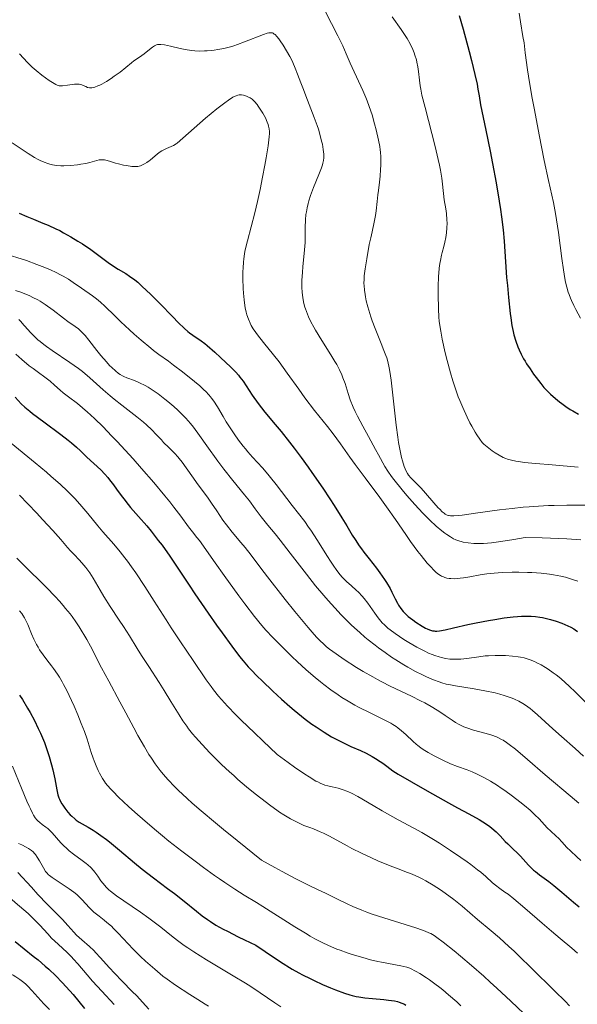
# Model space of a CAD drawing. Units: metres. Extents: x 671624 to 675109, y 4756027 to 4758363.
# Drawn here: x 671827 to 671932, y 4757106 to 4757292 of the extents above; entities that cross this region are included whole.
import ezdxf

# ---------------------------------------------------------------- set-up
doc = ezdxf.new("R2010")
doc.units = ezdxf.units.M
doc.header["$MEASUREMENT"] = 0
doc.layers.add('Curva de nivel directora', color=30, linetype='Continuous', lineweight=30)
doc.layers.add('Curva de nivel intermedia', color=30, linetype='Continuous', lineweight=0)

msp = doc.modelspace()

# ---------------------------------------------------------------- linework, layer by layer
at = {"layer": 'Curva de nivel directora', "color": 30, "linetype": 'Continuous', "lineweight": 30, "flags": 128}
for points, elevation in [([(671909.6, 4757292.81), (671910.34, 4757290.21), (671911.48, 4757285.98), (671911.92, 4757284.3), (671912.55, 4757281.66), (671912.95, 4757279.82), (671913.11, 4757278.91), (671913.32, 4757277.61), (671913.63, 4757275.95), (671914.64, 4757271.14), (671915.43, 4757267.16), (671915.87, 4757264.84), (671916.53, 4757261.23), (671917.12, 4757257.76), (671917.37, 4757256.19), (671917.58, 4757254.77), (671917.87, 4757252.32), (671918.07, 4757250.22), (671918.32, 4757246.28), (671918.54, 4757243.34), (671918.67, 4757241.81), (671918.87, 4757239.56), (671919.2, 4757236.56), (671919.31, 4757235.72), (671919.53, 4757234.3), (671919.76, 4757233.15), (671919.92, 4757232.49), (671920.27, 4757231.33), (671920.66, 4757230.24), (671920.89, 4757229.7), (671921.28, 4757228.87), (671921.75, 4757228), (671922.02, 4757227.54), (671922.31, 4757227.07), (671922.96, 4757226.08), (671923.64, 4757225.09), (671924.11, 4757224.45), (671924.99, 4757223.3), (671925.58, 4757222.59), (671925.86, 4757222.28), (671926.42, 4757221.69), (671926.83, 4757221.31), (671927.75, 4757220.5), (671928.51, 4757219.88), (671928.95, 4757219.54), (671929.69, 4757219.01), (671930.54, 4757218.45), (671931.02, 4757218.16), (671932.08, 4757217.57)], 1825), ([(671826.47, 4757255.51), (671827.97, 4757254.86), (671829.18, 4757254.36), (671830.99, 4757253.62), (671831.96, 4757253.2), (671833.42, 4757252.53), (671834.15, 4757252.18), (671834.87, 4757251.8), (671836.27, 4757251.02), (671837.6, 4757250.21), (671838.44, 4757249.67), (671840, 4757248.6), (671841.55, 4757247.47), (671843.31, 4757246.16), (671844.1, 4757245.61), (671845.21, 4757244.92), (671846.63, 4757244.07), (671847.34, 4757243.61), (671848.34, 4757242.87), (671848.88, 4757242.43), (671849.75, 4757241.66), (671851.27, 4757240.22), (671853.07, 4757238.41), (671855.5, 4757235.91), (671856.54, 4757234.85), (671857.73, 4757233.7), (671858.33, 4757233.17), (671858.67, 4757232.89), (671859.28, 4757232.44), (671859.74, 4757232.14), (671860.44, 4757231.68), (671860.85, 4757231.4), (671861.57, 4757230.85), (671861.99, 4757230.51), (671863.47, 4757229.22), (671864.54, 4757228.24), (671866.46, 4757226.42), (671867.43, 4757225.44), (671867.91, 4757224.9), (671868.19, 4757224.55), (671868.76, 4757223.74), (671870.52, 4757221.1), (671871.64, 4757219.54), (671872.9, 4757217.93), (671874.85, 4757215.58), (671875.95, 4757214.24), (671877.55, 4757212.23), (671878.4, 4757211.13), (671879.73, 4757209.38), (671881.08, 4757207.52), (671881.77, 4757206.55), (671883.83, 4757203.55), (671885.14, 4757201.55), (671885.97, 4757200.27), (671887.44, 4757197.94)], 1800), ([(671825.71, 4757220.73), (671826.9, 4757219.52), (671827.59, 4757218.87), (671828.48, 4757218.11), (671829.04, 4757217.66), (671831.16, 4757216.07), (671834.36, 4757213.71), (671835.76, 4757212.63), (671836.36, 4757212.15), (671837.34, 4757211.3), (671838.1, 4757210.59), (671838.92, 4757209.77), (671839.3, 4757209.4), (671841.9, 4757207.03), (671842.7, 4757206.19), (671843.22, 4757205.59), (671843.57, 4757205.16), (671844.3, 4757204.2), (671844.88, 4757203.39), (671845.75, 4757202.18), (671846.24, 4757201.53), (671847.05, 4757200.49), (671847.49, 4757199.95), (671849.02, 4757198.22), (671850.58, 4757196.44), (671851.42, 4757195.43), (671852.77, 4757193.72), (671853.47, 4757192.78), (671854.93, 4757190.71), (671856.45, 4757188.46), (671858.58, 4757185.28), (671859.67, 4757183.64), (671862.17, 4757179.99), (671863.78, 4757177.69), (671864.8, 4757176.25), (671866.62, 4757173.74), (671868.1, 4757171.8), (671868.76, 4757170.98), (671869.76, 4757169.83), (671870.28, 4757169.26), (671871.45, 4757168.06)], 1775), ([(671887.44, 4757197.94), (671888.35, 4757196.43), (671889.4, 4757194.7), (671889.91, 4757193.89), (671890.7, 4757192.7), (671891.13, 4757192.1), (671891.59, 4757191.48), (671892.58, 4757190.2), (671893.94, 4757188.47), (671894.59, 4757187.61), (671895.48, 4757186.36), (671895.86, 4757185.77), (671896.52, 4757184.64), (671896.89, 4757183.94), (671897.52, 4757182.67), (671897.94, 4757181.86), (671898.14, 4757181.5), (671898.55, 4757180.87), (671898.98, 4757180.32), (671899.29, 4757179.99), (671899.5, 4757179.77), (671899.96, 4757179.36), (671900.82, 4757178.69), (671901.42, 4757178.26), (671902.58, 4757177.52), (671903.24, 4757177.16), (671903.54, 4757177.01), (671903.95, 4757176.83), (671904.34, 4757176.71), (671904.53, 4757176.66), (671904.87, 4757176.61), (671905.04, 4757176.6), (671905.33, 4757176.6), (671905.85, 4757176.65), (671906.93, 4757176.85), (671908.48, 4757177.19), (671911.21, 4757177.81), (671912.81, 4757178.15), (671915.12, 4757178.6), (671916.32, 4757178.81), (671918.09, 4757179.08), (671919.78, 4757179.29), (671920.58, 4757179.35), (671921.34, 4757179.39), (671921.82, 4757179.41), (671922.73, 4757179.4), (671923.16, 4757179.38), (671923.99, 4757179.32), (671924.78, 4757179.21), (671925.3, 4757179.13), (671926.29, 4757178.91), (671926.84, 4757178.77), (671927.92, 4757178.45), (671928.93, 4757178.09), (671929.55, 4757177.85), (671930.63, 4757177.35), (671931.22, 4757177.03), (671931.5, 4757176.84), (671931.92, 4757176.51)], 1800), ([(671871.45, 4757168.06), (671872.36, 4757167.17), (671874.39, 4757165.24), (671876.02, 4757163.76), (671877.63, 4757162.34), (671878.4, 4757161.69), (671879.14, 4757161.08), (671880.51, 4757159.99), (671881.77, 4757159.05), (671882.56, 4757158.5), (671884.06, 4757157.51), (671885.5, 4757156.64), (671886.22, 4757156.24), (671887.33, 4757155.66), (671888.51, 4757155.1), (671889.14, 4757154.83), (671890.97, 4757154.04), (671892.01, 4757153.54), (671893.17, 4757152.91), (671893.79, 4757152.54), (671894.68, 4757151.97), (671895.15, 4757151.65), (671895.89, 4757151.12), (671897.08, 4757150.2), (671898.05, 4757149.61), (671900.56, 4757148.13), (671903.53, 4757146.42), (671907.53, 4757144.17), (671909.28, 4757143.2), (671911.37, 4757142.07), (671913.32, 4757141.02), (671914.04, 4757140.61), (671914.93, 4757140.03), (671915.34, 4757139.73), (671915.74, 4757139.4), (671916.54, 4757138.68), (671917.32, 4757137.91), (671918.29, 4757136.9), (671918.74, 4757136.45), (671919.63, 4757135.57), (671920.67, 4757134.59), (671921.16, 4757134.09), (671922.69, 4757132.38), (671923.3, 4757131.78), (671923.63, 4757131.49), (671923.98, 4757131.19), (671924.74, 4757130.6), (671926.49, 4757129.33), (671927.45, 4757128.59), (671928.99, 4757127.32), (671931.15, 4757125.44), (671932.26, 4757124.51)], 1775), ([(671826.57, 4757164.52), (671827.1, 4757163.68), (671828.09, 4757162.03), (671828.55, 4757161.23), (671829.37, 4757159.7), (671830.09, 4757158.23), (671830.52, 4757157.3), (671831.25, 4757155.54), (671831.6, 4757154.61), (671832.19, 4757152.89), (671832.63, 4757151.34), (671832.86, 4757150.39), (671833.21, 4757148.71), (671833.6, 4757146.61), (671833.82, 4757145.7), (671834.01, 4757145.12), (671834.12, 4757144.84), (671834.32, 4757144.42), (671834.55, 4757144), (671834.72, 4757143.72), (671835.09, 4757143.17), (671835.71, 4757142.4)], 1750), ([(671835.71, 4757142.4), (671836.15, 4757141.93), (671836.43, 4757141.64), (671836.99, 4757141.13), (671837.29, 4757140.89), (671837.84, 4757140.5), (671838.38, 4757140.18), (671839.54, 4757139.56), (671840.49, 4757139), (671841.03, 4757138.65), (671841.94, 4757138.03), (671842.98, 4757137.26), (671843.55, 4757136.81), (671845.46, 4757135.24), (671848.29, 4757132.85), (671849.73, 4757131.67), (671851.84, 4757130.04), (671854.53, 4757128.03), (671855.81, 4757127.06), (671857.65, 4757125.6), (671859.97, 4757123.72), (671861.07, 4757122.86), (671862.06, 4757122.12), (671862.63, 4757121.74), (671863.65, 4757121.1), (671864.99, 4757120.35), (671865.81, 4757119.92), (671867.82, 4757118.9), (671869.04, 4757118.31), (671871.17, 4757117.29), (671872.95, 4757116.08), (671875.85, 4757114.17), (671878.06, 4757112.79), (671879.28, 4757112.09), (671880.02, 4757111.69), (671881.42, 4757110.98), (671882.2, 4757110.61), (671883.78, 4757109.9), (671885.3, 4757109.27), (671886.25, 4757108.89), (671887.92, 4757108.27), (671888.92, 4757107.94), (671889.35, 4757107.81), (671890.15, 4757107.62), (671890.66, 4757107.52), (671891.75, 4757107.38), (671893.23, 4757107.24), (671895.32, 4757107.05), (671896.25, 4757106.95), (671897.35, 4757106.77), (671897.91, 4757106.64), (671898.23, 4757106.55), (671898.77, 4757106.36), (671899.25, 4757106.14), (671899.48, 4757106)], 1750), ([(671825.75, 4757117.97), (671827.45, 4757116.61), (671829.17, 4757115.25), (671830.07, 4757114.52), (671831.43, 4757113.35), (671832.1, 4757112.74), (671833.4, 4757111.49), (671834.62, 4757110.25), (671835.37, 4757109.45), (671836.67, 4757108), (671837.77, 4757106.69), (671838.84, 4757105.37)], 1725)]:
    msp.add_lwpolyline(points, dxfattribs=dict(at, elevation=elevation))
at = {"layer": 'Curva de nivel intermedia', "color": 30, "linetype": 'Continuous', "lineweight": 0, "flags": 128}
for points, elevation in [([(671884.27, 4757293.6), (671886.65, 4757288.96), (671887.58, 4757287.07), (671888.27, 4757285.54), (671888.98, 4757283.83), (671889.35, 4757282.99), (671891.37, 4757278.67), (671891.94, 4757277.34), (671892.21, 4757276.66), (671892.59, 4757275.64), (671893.12, 4757274.04), (671893.6, 4757272.35), (671893.89, 4757271.24)], 1815), ([(671920.9, 4757293.24), (671921.14, 4757291.62), (671921.62, 4757288.84), (671921.82, 4757287.61), (671922.06, 4757285.77), (671922.49, 4757282.51), (671922.86, 4757280.16), (671923.37, 4757277.19), (671923.77, 4757274.96), (671924.65, 4757270.3), (671925.63, 4757265.44), (671926.47, 4757261.64), (671927.09, 4757258.85), (671927.37, 4757257.51), (671927.76, 4757255.4), (671927.95, 4757254.25)], 1830), ([(671896.95, 4757292.53), (671898.65, 4757290.15), (671899.4, 4757289.03), (671899.73, 4757288.48), (671900.33, 4757287.42), (671900.81, 4757286.4), (671901.08, 4757285.74), (671901.23, 4757285.31), (671901.49, 4757284.46), (671901.6, 4757284), (671901.77, 4757283.1), (671901.89, 4757282.22), (671902.06, 4757280.58), (671902.21, 4757279.52), (671902.32, 4757278.91), (671902.55, 4757277.79), (671903.14, 4757275.4), (671905.02, 4757268.06), (671905.6, 4757265.64), (671905.84, 4757264.57)], 1820), ([(671828.93, 4757283.07), (671829.73, 4757282.39), (671830.77, 4757281.56), (671832.17, 4757280.52), (671832.77, 4757280.12), (671833.39, 4757279.75), (671833.65, 4757279.64), (671834.03, 4757279.55), (671834.24, 4757279.53), (671834.7, 4757279.55), (671835.61, 4757279.67), (671836.51, 4757279.8), (671836.96, 4757279.84), (671837.57, 4757279.84), (671837.84, 4757279.81), (671838.3, 4757279.69), (671838.57, 4757279.59), (671839.06, 4757279.37), (671839.42, 4757279.23), (671839.76, 4757279.16), (671839.94, 4757279.14), (671840.24, 4757279.16), (671840.58, 4757279.22), (671840.76, 4757279.27), (671841.38, 4757279.49), (671841.73, 4757279.66), (671842.11, 4757279.86), (671842.96, 4757280.34), (671843.85, 4757280.91), (671844.45, 4757281.32), (671845.57, 4757282.13), (671846.61, 4757282.95), (671847.71, 4757283.87), (671848.17, 4757284.24), (671848.81, 4757284.71), (671849.64, 4757285.27), (671850.08, 4757285.58), (671850.76, 4757286.1), (671851.66, 4757286.79), (671852.07, 4757287.06), (671852.43, 4757287.24), (671852.6, 4757287.3), (671852.97, 4757287.35), (671853.25, 4757287.34), (671853.96, 4757287.23), (671855.08, 4757286.98), (671856.89, 4757286.56), (671857.84, 4757286.37), (671859.06, 4757286.19), (671859.67, 4757286.13), (671860.57, 4757286.09), (671861.5, 4757286.1), (671861.98, 4757286.12), (671862.86, 4757286.19), (671863.32, 4757286.25), (671864.03, 4757286.36), (671865.17, 4757286.59), (671866.38, 4757286.9), (671867.03, 4757287.1), (671867.7, 4757287.31), (671869.07, 4757287.8), (671872.66, 4757289.2), (671873.35, 4757289.44), (671873.63, 4757289.51), (671873.99, 4757289.55), (671874.2, 4757289.53), (671874.3, 4757289.5), (671874.45, 4757289.44), (671874.67, 4757289.3), (671874.81, 4757289.18), (671875.13, 4757288.84), (671875.5, 4757288.38), (671875.76, 4757288.03), (671876.33, 4757287.2), (671876.98, 4757286.15), (671877.61, 4757285.03), (671877.9, 4757284.48), (671878.16, 4757283.93), (671878.63, 4757282.84), (671879.07, 4757281.72), (671879.69, 4757280.08), (671880.04, 4757279.16), (671880.95, 4757276.83), (671882.22, 4757273.56), (671882.76, 4757272.05), (671882.99, 4757271.36), (671883.35, 4757270.14), (671883.61, 4757269.09), (671883.74, 4757268.49), (671883.91, 4757267.49), (671884, 4757266.65), (671884.02, 4757266.2), (671884.01, 4757265.93), (671883.96, 4757265.44), (671883.86, 4757264.92), (671883.78, 4757264.61), (671883.59, 4757264.04), (671883.1, 4757262.8), (671882.06, 4757260.32), (671881.51, 4757258.84), (671881.18, 4757257.81)], 1810), ([(671826.59, 4757285.58), (671827.3, 4757284.74), (671828.06, 4757283.91), (671828.57, 4757283.4), (671828.93, 4757283.07)], 1810), ([(671845.27, 4757264.78), (671846.17, 4757264.57), (671846.74, 4757264.46), (671847.77, 4757264.31), (671848.31, 4757264.27), (671848.55, 4757264.28), (671848.89, 4757264.31), (671849.4, 4757264.45), (671849.91, 4757264.66), (671850.18, 4757264.79), (671850.6, 4757265.04), (671851.04, 4757265.34), (671851.26, 4757265.51), (671852.63, 4757266.7), (671853.15, 4757267.08), (671853.42, 4757267.25), (671853.71, 4757267.4), (671854.31, 4757267.68), (671855.19, 4757268.05), (671855.65, 4757268.28), (671856.12, 4757268.55), (671856.36, 4757268.7), (671858.48, 4757270.58), (671861.71, 4757273.39), (671863.85, 4757275.18), (671864.82, 4757275.94), (671865.31, 4757276.31), (671866.04, 4757276.83), (671866.87, 4757277.37), (671867.25, 4757277.57), (671867.44, 4757277.66), (671867.76, 4757277.77), (671868.06, 4757277.82), (671868.22, 4757277.83), (671868.46, 4757277.83), (671868.84, 4757277.77), (671869.41, 4757277.59), (671869.7, 4757277.47), (671870.13, 4757277.24), (671870.49, 4757276.99), (671870.67, 4757276.84), (671870.95, 4757276.57), (671871.41, 4757276.01), (671871.64, 4757275.69), (671872.13, 4757274.95), (671872.5, 4757274.35), (671872.98, 4757273.46), (671873.34, 4757272.67), (671873.51, 4757272.2), (671873.6, 4757271.91), (671873.72, 4757271.38), (671873.78, 4757270.87), (671873.78, 4757270.54), (671873.72, 4757269.87), (671873.5, 4757268.22), (671873.12, 4757265.92), (671872.88, 4757264.54), (671872.46, 4757262.29), (671871.99, 4757259.96), (671871.74, 4757258.8), (671871.49, 4757257.68), (671870.97, 4757255.53), (671869.6, 4757250.26), (671869.2, 4757248.59), (671869.05, 4757247.86), (671868.9, 4757246.8), (671868.84, 4757246.27), (671868.77, 4757245.13), (671868.75, 4757244.5), (671868.75, 4757243.15), (671868.81, 4757241.28), (671868.86, 4757240.37), (671868.97, 4757239.12), (671869.03, 4757238.57), (671869.18, 4757237.61), (671869.36, 4757236.79), (671869.49, 4757236.32), (671869.78, 4757235.47), (671870.11, 4757234.69), (671870.32, 4757234.29), (671870.7, 4757233.65), (671871.2, 4757232.93), (671871.5, 4757232.52), (671872.65, 4757231.09), (671874.54, 4757228.75), (671875.57, 4757227.42), (671877.13, 4757225.29), (671879.3, 4757222.23), (671880.46, 4757220.65), (671882.29, 4757218.26), (671884.69, 4757215.22), (671885.76, 4757213.83), (671887.14, 4757211.95), (671888.91, 4757209.45), (671889.95, 4757208.01), (671891.83, 4757205.5), (671894.58, 4757201.84), (671895.87, 4757200.07), (671897.55, 4757197.66), (671899.48, 4757194.83), (671900.39, 4757193.51)], 1805), ([(671893.89, 4757271.24), (671894.35, 4757269.25), (671894.57, 4757268.09), (671894.66, 4757267.42), (671894.71, 4757266.99), (671894.76, 4757266.1), (671894.78, 4757264.56), (671894.75, 4757263.73), (671894.67, 4757262.49), (671894.54, 4757261.31), (671894.32, 4757259.76), (671894.22, 4757258.96), (671894.09, 4757257.69), (671893.91, 4757255.93), (671893.79, 4757255.07), (671893.54, 4757253.8), (671893.12, 4757251.95), (671892.87, 4757250.85), (671892.61, 4757249.59), (671892.12, 4757246.88), (671891.83, 4757245), (671891.66, 4757243.64), (671891.62, 4757243.05), (671891.6, 4757242.21), (671891.61, 4757241.8), (671891.69, 4757240.94), (671891.8, 4757240.11), (671891.88, 4757239.67), (671892.03, 4757238.96), (671892.31, 4757237.82), (671892.69, 4757236.56), (671892.91, 4757235.89), (671893.16, 4757235.18), (671893.72, 4757233.72), (671894.87, 4757230.85), (671895.38, 4757229.59), (671895.74, 4757228.62), (671895.89, 4757228.16), (671896.1, 4757227.46), (671896.36, 4757226.3), (671896.49, 4757225.61), (671896.73, 4757223.93), (671897.13, 4757220.54), (671897.71, 4757215.44), (671898, 4757213.17), (671898.14, 4757212.21), (671898.42, 4757210.61), (671898.69, 4757209.38), (671898.87, 4757208.72), (671899.21, 4757207.69), (671899.59, 4757206.8), (671899.85, 4757206.31), (671900.03, 4757206.03), (671900.43, 4757205.52), (671900.94, 4757205.01), (671901.85, 4757204.15), (671902.43, 4757203.54), (671905.62, 4757199.88), (671905.9, 4757199.59), (671906.37, 4757199.13), (671906.74, 4757198.83), (671906.95, 4757198.69), (671907.31, 4757198.5), (671907.55, 4757198.41), (671907.69, 4757198.38), (671907.96, 4757198.35), (671908.55, 4757198.36), (671909.49, 4757198.43), (671910.12, 4757198.5), (671912.69, 4757198.84), (671917.17, 4757199.45), (671919.56, 4757199.74), (671921.68, 4757199.96), (671922.78, 4757200.06), (671924.53, 4757200.18), (671926.47, 4757200.27), (671927.54, 4757200.3), (671929.92, 4757200.34), (671931.25, 4757200.35), (671933.44, 4757200.34)], 1815), ([(671825.16, 4757268.74), (671827.25, 4757267.35), (671828.2, 4757266.73), (671829.39, 4757266), (671830.07, 4757265.64), (671830.47, 4757265.43), (671831.22, 4757265.1), (671831.92, 4757264.85), (671832.27, 4757264.75), (671832.78, 4757264.63), (671833.56, 4757264.51), (671834.38, 4757264.45), (671834.96, 4757264.45), (671836.18, 4757264.5), (671837.5, 4757264.62), (671838.15, 4757264.71), (671839.06, 4757264.87), (671839.85, 4757265.06), (671840.74, 4757265.32), (671841.13, 4757265.43), (671841.62, 4757265.53), (671841.86, 4757265.56), (671842.23, 4757265.56), (671842.63, 4757265.52), (671842.85, 4757265.48), (671843.58, 4757265.29), (671844.68, 4757264.95), (671845.27, 4757264.78)], 1805), ([(671905.84, 4757264.57), (671906.03, 4757263.63), (671906.29, 4757262.11), (671906.43, 4757260.95), (671906.54, 4757259.74), (671906.59, 4757259.2), (671906.76, 4757257.98), (671907.04, 4757256.29), (671907.16, 4757255.42), (671907.26, 4757254.22), (671907.28, 4757253.61), (671907.26, 4757252.7), (671907.19, 4757251.79), (671907.14, 4757251.34), (671907.06, 4757250.89), (671906.89, 4757250.02), (671906.68, 4757249.16), (671906.39, 4757248.07), (671906.26, 4757247.54), (671906.02, 4757246.52), (671905.93, 4757245.99), (671905.81, 4757245.13), (671905.72, 4757244.13), (671905.69, 4757243.57), (671905.63, 4757241.6), (671905.63, 4757240.16), (671905.68, 4757237.4), (671905.76, 4757235.84), (671905.83, 4757235.09), (671905.99, 4757233.89), (671906.1, 4757233.23), (671906.39, 4757231.68), (671906.96, 4757229.11), (671907.32, 4757227.65), (671907.93, 4757225.36), (671908.39, 4757223.81), (671908.63, 4757223.05), (671909.01, 4757221.92), (671909.41, 4757220.84), (671909.68, 4757220.14), (671910.24, 4757218.81), (671911.07, 4757217), (671911.61, 4757215.93), (671911.96, 4757215.29), (671912.59, 4757214.17), (671912.9, 4757213.66), (671913.46, 4757212.83), (671913.94, 4757212.21), (671914.24, 4757211.89), (671914.84, 4757211.35), (671915.49, 4757210.84), (671915.83, 4757210.59), (671916.35, 4757210.24), (671917.12, 4757209.77), (671917.86, 4757209.39), (671918.36, 4757209.19), (671918.7, 4757209.07), (671919.43, 4757208.86), (671920.29, 4757208.67), (671920.83, 4757208.58), (671921.84, 4757208.44), (671924.03, 4757208.22), (671927.15, 4757207.96), (671932.05, 4757207.53)], 1820), ([(671881.18, 4757257.81), (671881.04, 4757257.29), (671880.86, 4757256.51), (671880.72, 4757255.74), (671880.65, 4757255.24), (671880.56, 4757254.24), (671880.5, 4757252.77), (671880.48, 4757250.86), (671880.47, 4757249.93), (671880.44, 4757249.24), (671880.34, 4757247.89), (671880.08, 4757245.41), (671879.98, 4757244.3), (671879.89, 4757242.86), (671879.88, 4757242.01), (671879.89, 4757241.49), (671879.95, 4757240.51), (671880.05, 4757239.59), (671880.12, 4757239.14), (671880.25, 4757238.46), (671880.43, 4757237.77), (671880.54, 4757237.42), (671880.91, 4757236.43), (671881.15, 4757235.89), (671881.59, 4757234.99), (671882.15, 4757233.96), (671882.48, 4757233.39), (671883.67, 4757231.45), (671885.37, 4757228.71), (671886.12, 4757227.46), (671886.45, 4757226.9), (671886.98, 4757225.89), (671887.4, 4757224.99), (671887.64, 4757224.42), (671888.03, 4757223.3), (671888.6, 4757221.42), (671889.01, 4757220.25), (671889.59, 4757218.86), (671889.95, 4757218.06), (671890.38, 4757217.18), (671891.37, 4757215.28), (671892.44, 4757213.31), (671893.79, 4757210.86), (671894.36, 4757209.84), (671895.54, 4757207.65), (671896.08, 4757206.77), (671896.77, 4757205.79), (671897.22, 4757205.21), (671898.79, 4757203.28), (671899.72, 4757202.18), (671901.2, 4757200.49), (671902.69, 4757198.88), (671903.39, 4757198.15), (671904.05, 4757197.5), (671905.24, 4757196.4), (671906.28, 4757195.54), (671906.88, 4757195.08), (671907.26, 4757194.82), (671907.93, 4757194.38), (671908.53, 4757194.03), (671908.81, 4757193.89), (671909.24, 4757193.7), (671909.93, 4757193.49), (671910.33, 4757193.4), (671911.26, 4757193.25), (671912.32, 4757193.15), (671912.98, 4757193.13), (671914.18, 4757193.15), (671915.69, 4757193.26), (671916.59, 4757193.36), (671918.69, 4757193.67), (671919.92, 4757193.88), (671922.01, 4757194.28), (671925.25, 4757194.17), (671929.88, 4757193.98), (671932.57, 4757193.82)], 1810), ([(671927.95, 4757254.25), (671928.3, 4757251.81), (671928.96, 4757246.91), (671929.26, 4757244.77), (671929.53, 4757243.17), (671929.67, 4757242.47), (671929.9, 4757241.49), (671930.17, 4757240.58), (671930.32, 4757240.13), (671930.58, 4757239.46), (671930.77, 4757239), (671931.22, 4757238.05), (671931.61, 4757237.28), (671932.51, 4757235.64)], 1830), ([(671823.4, 4757247.95), (671827.86, 4757246.52), (671829.84, 4757245.82), (671830.83, 4757245.44), (671832.26, 4757244.85), (671833.59, 4757244.23), (671834.2, 4757243.92), (671834.78, 4757243.61), (671835.8, 4757243), (671836.7, 4757242.4), (671838.24, 4757241.31), (671840.36, 4757239.87), (671841.09, 4757239.32), (671841.47, 4757239.02), (671841.86, 4757238.68), (671842.68, 4757237.92), (671844.57, 4757236.08), (671845.68, 4757235), (671847.35, 4757233.45), (671848.23, 4757232.66), (671849.53, 4757231.51), (671851.35, 4757229.99), (671851.88, 4757229.57), (671852.86, 4757228.83), (671854.68, 4757227.53), (671855.66, 4757226.82), (671857.34, 4757225.54), (671859.61, 4757223.7), (671860.59, 4757222.86), (671861.39, 4757222.14), (671861.72, 4757221.82), (671862.3, 4757221.22), (671862.63, 4757220.83), (671862.84, 4757220.56), (671863.24, 4757220), (671863.93, 4757218.91), (671864.99, 4757217.13), (671865.61, 4757216.1), (671866.57, 4757214.61), (671867.1, 4757213.83), (671867.93, 4757212.66), (671868.8, 4757211.52), (671869.24, 4757210.97), (671869.68, 4757210.45), (671870.57, 4757209.44), (671872.44, 4757207.4), (671873.44, 4757206.24), (671873.96, 4757205.61), (671875.03, 4757204.26), (671878.07, 4757200.27), (671880.41, 4757197.26), (671881.15, 4757196.23), (671881.54, 4757195.65), (671882.82, 4757193.67), (671884.58, 4757190.85), (671885.39, 4757189.58), (671885.77, 4757189.02), (671886.47, 4757188.04), (671887.11, 4757187.23), (671887.51, 4757186.76), (671887.78, 4757186.47), (671888.32, 4757185.94), (671889.26, 4757185.11), (671890.13, 4757184.34), (671890.58, 4757183.91), (671891.26, 4757183.18), (671891.61, 4757182.76)], 1795), ([(671825.8, 4757240.87), (671826.79, 4757240.55), (671827.27, 4757240.38), (671828.09, 4757240.06), (671828.49, 4757239.88), (671829.09, 4757239.59), (671829.99, 4757239.11), (671830.44, 4757238.84), (671831.39, 4757238.22), (671832.89, 4757237.15), (671834.85, 4757235.68), (671835.71, 4757235.05), (671837.08, 4757234.09), (671837.68, 4757233.63), (671838.29, 4757233.08), (671838.61, 4757232.75), (671838.94, 4757232.37), (671839.67, 4757231.5), (671841.19, 4757229.54), (671841.93, 4757228.6), (671842.96, 4757227.39), (671843.58, 4757226.72), (671843.97, 4757226.34), (671844.66, 4757225.7), (671845.26, 4757225.22), (671845.55, 4757225.02), (671846, 4757224.76), (671846.25, 4757224.65), (671846.81, 4757224.41), (671848.29, 4757223.87), (671849.21, 4757223.48), (671850.26, 4757222.95), (671850.84, 4757222.62), (671851.44, 4757222.24), (671852.72, 4757221.37), (671854.02, 4757220.38), (671854.59, 4757219.92), (671855.7, 4757218.99), (671856.46, 4757218.29), (671856.99, 4757217.78), (671857.95, 4757216.78), (671858.83, 4757215.76), (671859.39, 4757215.06), (671860.53, 4757213.54), (671861.94, 4757211.56), (671864.03, 4757208.66), (671865.15, 4757207.17), (671866.87, 4757204.99), (671869.03, 4757202.32), (671869.96, 4757201.16), (671871.06, 4757199.7), (671872.18, 4757198.15), (671872.68, 4757197.5), (671873.46, 4757196.57), (671874.84, 4757194.95), (671875.8, 4757193.76), (671877.67, 4757191.33), (671880.76, 4757187.31), (671882.48, 4757185.16), (671884.05, 4757183.28), (671884.85, 4757182.35), (671886.07, 4757180.99), (671887.31, 4757179.67), (671887.93, 4757179.03), (671889.19, 4757177.78), (671889.83, 4757177.18), (671890.79, 4757176.3), (671891.76, 4757175.47), (671892.4, 4757174.93), (671893.69, 4757173.92), (671894.32, 4757173.44), (671895.58, 4757172.53), (671896.8, 4757171.69), (671897.59, 4757171.18), (671899.1, 4757170.25), (671899.89, 4757169.79), (671901.35, 4757168.98), (671902.65, 4757168.33), (671903.42, 4757167.97), (671904.73, 4757167.39), (671905.77, 4757166.99), (671906.28, 4757166.82), (671907.13, 4757166.6), (671907.63, 4757166.5), (671908.87, 4757166.27), (671912.4, 4757165.69), (671914.4, 4757165.32), (671916.35, 4757164.91), (671917.26, 4757164.68), (671918.1, 4757164.44), (671918.62, 4757164.27), (671919.57, 4757163.92), (671920.02, 4757163.73)], 1790), ([(671826.45, 4757235.44), (671826.77, 4757235.09), (671827.46, 4757234.28), (671828.17, 4757233.46), (671828.57, 4757233.01), (671829.25, 4757232.32), (671830.02, 4757231.6), (671830.46, 4757231.24), (671831.16, 4757230.69), (671831.66, 4757230.32), (671832.71, 4757229.57), (671836.09, 4757227.3), (671837.7, 4757226.16), (671838.44, 4757225.58), (671839.82, 4757224.43), (671842.38, 4757222.13), (671843.71, 4757220.97), (671844.41, 4757220.4), (671845.86, 4757219.25), (671848.73, 4757217.05), (671849.99, 4757216.01), (671850.55, 4757215.52), (671851.54, 4757214.59), (671852.38, 4757213.73), (671853.34, 4757212.69), (671853.78, 4757212.22), (671854.73, 4757211.26), (671855.91, 4757210.09), (671856.46, 4757209.49), (671856.73, 4757209.17), (671857.25, 4757208.49), (671859.08, 4757205.89), (671860.3, 4757204.22), (671862.03, 4757201.86), (671862.82, 4757200.75), (671863.8, 4757199.28), (671864.97, 4757197.52), (671865.62, 4757196.64), (671866.74, 4757195.25), (671868.38, 4757193.32), (671869.18, 4757192.35), (671870.31, 4757190.9), (671872.13, 4757188.48), (671873.38, 4757186.83), (671876.74, 4757182.57), (671878.57, 4757180.3), (671881.05, 4757177.29), (671882.22, 4757175.93), (671882.73, 4757175.37)], 1785), ([(671825.88, 4757228.88), (671827.03, 4757227.89), (671828.41, 4757226.69), (671829.11, 4757226.13), (671832.33, 4757223.75), (671833.19, 4757223.02), (671834.25, 4757222.07), (671834.83, 4757221.58), (671835.84, 4757220.8), (671837.5, 4757219.54), (671838.47, 4757218.75), (671839.43, 4757217.92), (671839.96, 4757217.44), (671840.81, 4757216.64), (671842.27, 4757215.2), (671844.01, 4757213.41), (671845, 4757212.36), (671847.99, 4757209.09), (671849.57, 4757207.31), (671851.91, 4757204.63), (671854.01, 4757202.13), (671854.92, 4757201.02), (671855.71, 4757200.01), (671857, 4757198.29), (671858.45, 4757196.3), (671859.2, 4757195.31), (671860.06, 4757194.25), (671860.55, 4757193.68), (671863.51, 4757189.47), (671865.2, 4757187.09), (671867.98, 4757183.25), (671869.1, 4757181.73), (671870.94, 4757179.34), (671872.33, 4757177.63), (671873.09, 4757176.76), (671874.42, 4757175.35), (671876.6, 4757173.15), (671878.05, 4757171.74), (671878.98, 4757170.86), (671880.71, 4757169.27), (671882.39, 4757167.81), (671883.4, 4757166.99), (671884.05, 4757166.49), (671885.34, 4757165.53), (671886.71, 4757164.57), (671887.44, 4757164.08), (671888.62, 4757163.35), (671889.89, 4757162.62), (671890.58, 4757162.26), (671892.8, 4757161.16), (671894.81, 4757160.18), (671895.76, 4757159.68), (671896.66, 4757159.19), (671897.07, 4757158.93), (671897.65, 4757158.55), (671898.01, 4757158.3), (671898.67, 4757157.79), (671899.51, 4757157.06), (671900.87, 4757155.76), (671901.46, 4757155.23), (671901.74, 4757154.99), (671902.33, 4757154.54), (671902.75, 4757154.26), (671903.7, 4757153.68), (671904.86, 4757153.03), (671905.49, 4757152.7), (671906.48, 4757152.22), (671907.94, 4757151.56), (671909.29, 4757151.05), (671911.07, 4757150.41), (671912.04, 4757150.02), (671912.98, 4757149.59), (671913.48, 4757149.35), (671914.26, 4757148.94), (671915.51, 4757148.24), (671916.83, 4757147.42), (671917.52, 4757146.96), (671918.22, 4757146.48), (671919.65, 4757145.45), (671921.04, 4757144.38), (671921.91, 4757143.67), (671922.96, 4757142.78), (671923.42, 4757142.37), (671923.88, 4757141.93), (671924.66, 4757141.17), (671926.21, 4757139.46), (671926.88, 4757138.81), (671927.84, 4757137.93), (671928.37, 4757137.41), (671928.95, 4757136.79), (671929.93, 4757135.74), (671930.57, 4757135.1), (671931.78, 4757133.96), (671932.52, 4757133.3)], 1780), ([(671825.01, 4757212.04), (671829.52, 4757208.36), (671831.63, 4757206.61), (671832.57, 4757205.8), (671834.23, 4757204.33), (671835.64, 4757202.99), (671836.47, 4757202.16), (671836.99, 4757201.62), (671837.95, 4757200.57), (671839.45, 4757198.8), (671841.34, 4757196.48), (671842.3, 4757195.35)], 1770), ([(671826.53, 4757202.22), (671828.12, 4757200.61), (671829.82, 4757198.84), (671830.93, 4757197.67), (671832.87, 4757195.56), (671834.37, 4757193.87), (671835.64, 4757192.38), (671836.22, 4757191.73), (671836.87, 4757191.04), (671837.85, 4757190.02), (671838.36, 4757189.46)], 1765), ([(671842.3, 4757195.35), (671844.37, 4757192.99), (671845.57, 4757191.55), (671846.46, 4757190.42), (671846.93, 4757189.78), (671847.69, 4757188.74), (671848.5, 4757187.58), (671850.22, 4757184.98), (671852, 4757182.24), (671854.23, 4757178.74), (671855.21, 4757177.21), (671856.95, 4757174.56), (671859.38, 4757171.03), (671861.82, 4757167.41), (671862.73, 4757166.13), (671863.2, 4757165.5), (671864.12, 4757164.32), (671864.7, 4757163.65), (671865.84, 4757162.41), (671867.43, 4757160.79), (671868.43, 4757159.8), (671870.94, 4757157.37), (671872.49, 4757155.9), (671875.22, 4757153.32), (671877.31, 4757151.78), (671878.5, 4757150.92), (671880.45, 4757149.57), (671881.24, 4757149.06), (671882.51, 4757148.29), (671882.86, 4757148.11), (671883.45, 4757147.81), (671883.95, 4757147.61), (671884.24, 4757147.51), (671884.76, 4757147.37), (671885.59, 4757147.18), (671886.7, 4757146.94), (671887.27, 4757146.78), (671887.88, 4757146.58), (671888.2, 4757146.46), (671888.7, 4757146.24), (671889.24, 4757145.98), (671890.42, 4757145.34), (671893.31, 4757143.64), (671895.05, 4757142.64), (671898.06, 4757140.98), (671900.99, 4757139.38), (671902.5, 4757138.54), (671904.74, 4757137.23), (671905.84, 4757136.56), (671907.96, 4757135.2), (671909.91, 4757133.88), (671911.09, 4757133.04), (671911.8, 4757132.51), (671913.06, 4757131.55), (671913.65, 4757131.08), (671914.6, 4757130.26), (671915.9, 4757129.06), (671916.42, 4757128.6), (671917.26, 4757127.99), (671918.21, 4757127.33), (671918.8, 4757126.9), (671919.88, 4757126.06), (671921.96, 4757124.31), (671925.27, 4757121.44), (671926.98, 4757119.97), (671928.64, 4757118.58), (671930.82, 4757116.76), (671931.92, 4757115.82)], 1770), ([(671900.39, 4757193.51), (671901.79, 4757191.62), (671902.4, 4757190.83), (671903.56, 4757189.43), (671904.32, 4757188.58), (671904.65, 4757188.23), (671905.25, 4757187.68), (671905.76, 4757187.28), (671906.06, 4757187.08), (671906.26, 4757186.98), (671906.63, 4757186.81), (671906.84, 4757186.73), (671907.26, 4757186.61), (671907.69, 4757186.54), (671907.98, 4757186.5), (671908.62, 4757186.48), (671909.34, 4757186.51), (671909.74, 4757186.55), (671910.4, 4757186.63), (671911.57, 4757186.82), (671913.56, 4757187.2), (671914.78, 4757187.39), (671916.19, 4757187.55), (671916.97, 4757187.61), (671917.8, 4757187.66), (671919.57, 4757187.71), (671920.81, 4757187.71), (671922.47, 4757187.67), (671923.29, 4757187.63), (671925.05, 4757187.5), (671926.65, 4757187.33), (671927.4, 4757187.22), (671928.79, 4757186.95), (671929.67, 4757186.74), (671930.24, 4757186.58), (671931.34, 4757186.22), (671931.95, 4757185.99)], 1805), ([(671826.05, 4757190.35), (671827.06, 4757189.33), (671828.4, 4757188.02)], 1760), ([(671838.36, 4757189.46), (671839.11, 4757188.57), (671839.47, 4757188.09), (671839.81, 4757187.6), (671840.47, 4757186.57), (671841.76, 4757184.31), (671842.47, 4757183.1), (671843.67, 4757181.22), (671845.38, 4757178.67), (671846.2, 4757177.44), (671847.32, 4757175.67), (671848.8, 4757173.29), (671849.61, 4757172), (671850.98, 4757169.88), (671852.93, 4757166.88), (671853.87, 4757165.4), (671855.16, 4757163.3), (671856.71, 4757160.77), (671857.43, 4757159.66), (671858.13, 4757158.63), (671858.49, 4757158.15), (671859.24, 4757157.19), (671859.78, 4757156.55), (671861.02, 4757155.16), (671862.52, 4757153.59), (671863.36, 4757152.74), (671864.73, 4757151.4), (671866.22, 4757150.01), (671867, 4757149.3), (671867.8, 4757148.6), (671869.44, 4757147.2), (671871.08, 4757145.87), (671872.13, 4757145.04), (671874.04, 4757143.58), (671875.15, 4757142.78), (671875.67, 4757142.43), (671876.46, 4757141.92), (671877.75, 4757141.17), (671878.49, 4757140.77), (671880.26, 4757139.86), (671881.38, 4757139.5), (671882.07, 4757139.25), (671883.35, 4757138.72), (671883.95, 4757138.44), (671885.09, 4757137.87), (671888.4, 4757136.04), (671889.28, 4757135.57), (671891.12, 4757134.66), (671893, 4757133.78), (671894.23, 4757133.24), (671896.53, 4757132.29), (671898.03, 4757131.72), (671899.82, 4757131.05), (671900.67, 4757130.71), (671901.94, 4757130.14), (671902.59, 4757129.82), (671903.26, 4757129.45), (671904.65, 4757128.63), (671906.04, 4757127.73), (671906.94, 4757127.11), (671908.59, 4757125.9), (671910.13, 4757124.66), (671913.03, 4757122.17), (671915.6, 4757120.03), (671917.18, 4757118.67), (671918.97, 4757117.06), (671919.95, 4757116.15), (671920.99, 4757115.16), (671923.19, 4757113.01), (671927.61, 4757108.62), (671929.56, 4757106.7), (671930.43, 4757105.87)], 1765), ([(671828.4, 4757188.02), (671830.54, 4757185.94), (671831.67, 4757184.81), (671833.32, 4757183.09), (671834.1, 4757182.24), (671834.82, 4757181.42), (671835.27, 4757180.88), (671836.1, 4757179.84), (671836.48, 4757179.34), (671837.19, 4757178.35), (671837.83, 4757177.41), (671838.22, 4757176.79), (671838.92, 4757175.62), (671839.29, 4757174.98), (671839.96, 4757173.73), (671842.04, 4757169.65), (671843.4, 4757167.11), (671845.5, 4757163.23), (671846.61, 4757161.16), (671848.12, 4757158.33), (671848.9, 4757156.89), (671850.13, 4757154.74), (671851.01, 4757153.31), (671851.47, 4757152.59), (671852.2, 4757151.53), (671853.13, 4757150.26), (671853.67, 4757149.59), (671854.62, 4757148.5), (671855.81, 4757147.26), (671856.52, 4757146.57), (671858.19, 4757145.01), (671859.17, 4757144.13), (671860.86, 4757142.67), (671863.54, 4757140.41), (671865.08, 4757139.14), (671867.68, 4757137.03), (671872.27, 4757133.37), (671874.74, 4757131.99), (671876.18, 4757131.21), (671878.63, 4757129.9), (671881.4, 4757128.49), (671882.8, 4757127.81), (671884.31, 4757127.1), (671884.98, 4757126.79), (671886.45, 4757126.07), (671888.42, 4757125.11), (671889.47, 4757124.63), (671891.2, 4757123.9), (671892.15, 4757123.53), (671893.17, 4757123.16), (671895.34, 4757122.44), (671901.42, 4757120.57), (671902.65, 4757120.15), (671903.17, 4757119.95), (671903.87, 4757119.64), (671904.2, 4757119.48), (671904.85, 4757119.1), (671905.36, 4757118.76), (671906.53, 4757117.89), (671908.6, 4757116.25), (671909.84, 4757115.22), (671911.93, 4757113.45), (671914.23, 4757111.42), (671915.45, 4757110.32), (671916.71, 4757109.17), (671919.3, 4757106.76), (671926.75, 4757099.68)], 1760), ([(671891.61, 4757182.76), (671892.32, 4757181.85), (671893.67, 4757179.97), (671894.29, 4757179.12), (671894.8, 4757178.47), (671895.05, 4757178.18), (671895.45, 4757177.76), (671896.13, 4757177.15), (671896.52, 4757176.83), (671897.48, 4757176.13), (671899.14, 4757175.03), (671900.08, 4757174.44), (671901.58, 4757173.57), (671903.08, 4757172.79), (671903.81, 4757172.45), (671904.5, 4757172.16), (671904.95, 4757171.99), (671905.81, 4757171.72), (671906.22, 4757171.6), (671907.02, 4757171.43), (671907.8, 4757171.32), (671908.31, 4757171.29), (671909.31, 4757171.28), (671909.87, 4757171.31), (671911, 4757171.42), (671913.31, 4757171.76), (671914.51, 4757171.9), (671915.13, 4757171.94), (671916.36, 4757171.99), (671917.56, 4757171.99), (671918.31, 4757171.96), (671919.65, 4757171.88), (671920.71, 4757171.76), (671921.17, 4757171.68), (671921.85, 4757171.52), (671922.2, 4757171.42), (671922.98, 4757171.14), (671923.8, 4757170.82), (671924.27, 4757170.61), (671925.03, 4757170.22), (671925.89, 4757169.73), (671926.35, 4757169.43), (671927.35, 4757168.73), (671927.88, 4757168.32), (671928.74, 4757167.63), (671929.65, 4757166.83), (671930.28, 4757166.25), (671931.61, 4757164.98), (671933.7, 4757162.91)], 1795), ([(671826.55, 4757180.44), (671827.01, 4757179.88), (671827.2, 4757179.62), (671827.53, 4757179.1), (671827.72, 4757178.73), (671828.11, 4757177.86), (671828.82, 4757176.1), (671829.27, 4757175.09), (671829.78, 4757174.06), (671830.06, 4757173.55), (671830.36, 4757173.05), (671831.01, 4757172.09), (671831.69, 4757171.18), (671832.58, 4757170.04), (671833, 4757169.5), (671833.74, 4757168.46), (671834.09, 4757167.92), (671834.62, 4757167.03), (671834.89, 4757166.53), (671835.48, 4757165.38), (671836.38, 4757163.49), (671836.85, 4757162.44), (671837.56, 4757160.8), (671838.23, 4757159.16), (671838.54, 4757158.37), (671838.82, 4757157.61), (671839.31, 4757156.18), (671840.11, 4757153.68), (671840.48, 4757152.59), (671840.66, 4757152.08), (671841.04, 4757151.13), (671841.43, 4757150.27), (671841.69, 4757149.74), (671842.23, 4757148.78), (671842.6, 4757148.2), (671842.81, 4757147.91), (671843.16, 4757147.47), (671843.83, 4757146.72), (671844.24, 4757146.29), (671845.28, 4757145.26), (671847.17, 4757143.48), (671848.32, 4757142.43), (671850.26, 4757140.72), (671852.42, 4757138.88), (671853.57, 4757137.93), (671854.77, 4757136.96)], 1755), ([(671882.73, 4757175.37), (671883.46, 4757174.62), (671883.81, 4757174.28), (671884.51, 4757173.65), (671885.07, 4757173.2), (671886.32, 4757172.27), (671887.86, 4757171.23), (671890.21, 4757169.73), (671891.44, 4757168.99), (671893.27, 4757167.93), (671894.14, 4757167.44), (671894.98, 4757166.99), (671896.52, 4757166.21), (671900.56, 4757164.3), (671902.25, 4757163.45), (671903.07, 4757163.02), (671904.27, 4757162.35), (671905.4, 4757161.67), (671905.94, 4757161.33), (671906.96, 4757160.64), (671908.25, 4757159.77), (671908.91, 4757159.35), (671909.58, 4757158.97), (671909.93, 4757158.79), (671910.48, 4757158.54), (671911.05, 4757158.31), (671912.25, 4757157.9), (671914.66, 4757157.24), (671915.75, 4757156.92), (671916.6, 4757156.62), (671917, 4757156.45), (671917.59, 4757156.15), (671917.89, 4757155.97), (671918.52, 4757155.57), (671919.04, 4757155.2), (671920.23, 4757154.27), (671922.48, 4757152.37), (671925.84, 4757149.46), (671927.4, 4757148.12), (671929.34, 4757146.5), (671931.33, 4757144.83), (671932.17, 4757144.09)], 1785), ([(671920.02, 4757163.73), (671920.84, 4757163.34), (671921.59, 4757162.92), (671922.07, 4757162.62), (671922.96, 4757161.99), (671923.44, 4757161.6), (671924.38, 4757160.79), (671927.26, 4757158.11), (671928.87, 4757156.68), (671931.48, 4757154.42), (671933.06, 4757153.01)], 1790), ([(671825.25, 4757151.08), (671826.95, 4757146.91), (671827.96, 4757144.5), (671828.37, 4757143.57), (671828.61, 4757143.04), (671829.03, 4757142.2), (671829.21, 4757141.86), (671829.53, 4757141.34), (671829.82, 4757140.97), (671830, 4757140.77), (671830.37, 4757140.46), (671830.83, 4757140.11), (671831.52, 4757139.6), (671831.88, 4757139.3), (671832.44, 4757138.81), (671832.72, 4757138.53), (671833.57, 4757137.58), (671834.38, 4757136.65), (671834.82, 4757136.17), (671835.53, 4757135.47), (671835.92, 4757135.13), (671836.74, 4757134.48), (671838.4, 4757133.29), (671839.13, 4757132.73), (671839.46, 4757132.46), (671840.03, 4757131.94), (671840.52, 4757131.41), (671840.81, 4757131.06), (671841.36, 4757130.3), (671841.94, 4757129.47), (671842.28, 4757129.02), (671842.68, 4757128.54), (671842.92, 4757128.28), (671843.45, 4757127.76), (671843.76, 4757127.48), (671844.28, 4757127.05), (671844.88, 4757126.6), (671846.26, 4757125.64), (671849.42, 4757123.54), (671851, 4757122.42), (671851.75, 4757121.86), (671853.22, 4757120.69), (671855.27, 4757119.05), (671856.41, 4757118.18), (671857.67, 4757117.27), (671858.35, 4757116.8), (671859.46, 4757116.06), (671861.88, 4757114.55), (671866.93, 4757111.52), (671869.21, 4757110.12), (671870.22, 4757109.48), (671871.99, 4757108.31), (671874.77, 4757106.42), (671875.92, 4757105.68)], 1745), ([(671854.77, 4757136.96), (671857.23, 4757135.02), (671859.71, 4757133.13), (671861.33, 4757131.94), (671863.38, 4757130.47), (671864.34, 4757129.8), (671865.36, 4757129.1), (671867.23, 4757127.87), (671868.98, 4757126.77), (671871.29, 4757125.34), (671872.51, 4757124.58), (671878.56, 4757120.74), (671880.53, 4757119.54), (671881.46, 4757119), (671882.35, 4757118.5), (671883.99, 4757117.66), (671885.5, 4757116.97), (671886.47, 4757116.57), (671887.11, 4757116.33), (671888.4, 4757115.87), (671889.38, 4757115.55), (671891.36, 4757114.96), (671892.83, 4757114.56), (671894.24, 4757114.23), (671894.92, 4757114.09), (671898.58, 4757113.42), (671899.72, 4757113.14), (671900.29, 4757112.97), (671901.43, 4757112.34), (671902.13, 4757111.94), (671903.4, 4757111.15), (671903.97, 4757110.77), (671905.01, 4757110.03), (671905.95, 4757109.32), (671906.52, 4757108.85), (671907.59, 4757107.95), (671909.13, 4757106.59), (671909.92, 4757105.87)], 1755), ([(671814.94, 4757135.73), (671816.63, 4757133.99), (671819.21, 4757131.43), (671820.54, 4757130.13), (671822.49, 4757128.28), (671823.4, 4757127.44), (671825.76, 4757125.34), (671828.18, 4757123.25), (671829.14, 4757122.36), (671829.58, 4757121.92), (671830.39, 4757121.07), (671831.88, 4757119.42), (671832.63, 4757118.62), (671833.84, 4757117.47), (671835.54, 4757115.92), (671836.37, 4757115.1), (671836.78, 4757114.67), (671837.59, 4757113.76), (671839.33, 4757111.7), (671840.34, 4757110.53), (671842.08, 4757108.61), (671844.42, 4757106.1)], 1730), ([(671826.39, 4757136.52), (671826.99, 4757136.22), (671827.83, 4757135.81), (671828.24, 4757135.58), (671828.65, 4757135.31), (671828.84, 4757135.15), (671829.13, 4757134.9), (671829.4, 4757134.6), (671829.58, 4757134.39), (671829.91, 4757133.93), (671830.36, 4757133.21), (671831.1, 4757131.87), (671831.5, 4757131.22), (671831.7, 4757130.96), (671832.04, 4757130.6), (671832.23, 4757130.43), (671832.72, 4757130.06), (671835.92, 4757127.96), (671836.84, 4757127.28), (671837.37, 4757126.84), (671837.69, 4757126.54), (671838.31, 4757125.92), (671839.76, 4757124.35), (671840.31, 4757123.82), (671840.6, 4757123.55), (671841.59, 4757122.77), (671842.56, 4757122.03), (671843.08, 4757121.6), (671843.9, 4757120.88), (671844.33, 4757120.47), (671845.21, 4757119.57), (671847.05, 4757117.58), (671847.99, 4757116.57), (671849.42, 4757115.15), (671850.36, 4757114.27), (671852.09, 4757112.74), (671853.12, 4757111.89), (671853.63, 4757111.48), (671854.47, 4757110.86), (671856.01, 4757109.78), (671858.74, 4757107.97), (671860.21, 4757107.03), (671861.61, 4757106.18), (671862.26, 4757105.8)], 1740), ([(671826.25, 4757131.03), (671828.81, 4757128.23), (671830.04, 4757126.89), (671831.81, 4757125.07), (671833.86, 4757122.99), (671834.7, 4757122.12), (671835.7, 4757120.99), (671836.79, 4757119.75), (671837.35, 4757119.18), (671838.31, 4757118.32), (671839.8, 4757117.04), (671840.59, 4757116.29), (671840.99, 4757115.87), (671841.81, 4757114.98), (671843.54, 4757113.01), (671844.47, 4757111.99), (671845.94, 4757110.48), (671847.86, 4757108.58), (671848.7, 4757107.72), (671849.77, 4757106.56), (671850.95, 4757105.23)], 1735), ([(671817.14, 4757117.19), (671817.36, 4757116.74), (671817.49, 4757116.53), (671817.77, 4757116.13), (671817.99, 4757115.86), (671818.51, 4757115.33), (671819.14, 4757114.78), (671819.49, 4757114.5), (671820.07, 4757114.09), (671820.7, 4757113.71), (671821.04, 4757113.53), (671821.38, 4757113.36), (671822.1, 4757113.04), (671823.59, 4757112.44), (671824.35, 4757112.12), (671825.36, 4757111.63), (671825.85, 4757111.34), (671826.61, 4757110.85), (671827.36, 4757110.27), (671827.74, 4757109.93), (671828.13, 4757109.57), (671828.91, 4757108.77), (671831.18, 4757106.25), (671832.25, 4757105.16)], 1720)]:
    msp.add_lwpolyline(points, dxfattribs=dict(at, elevation=elevation))

doc.saveas('drawing.dxf')
